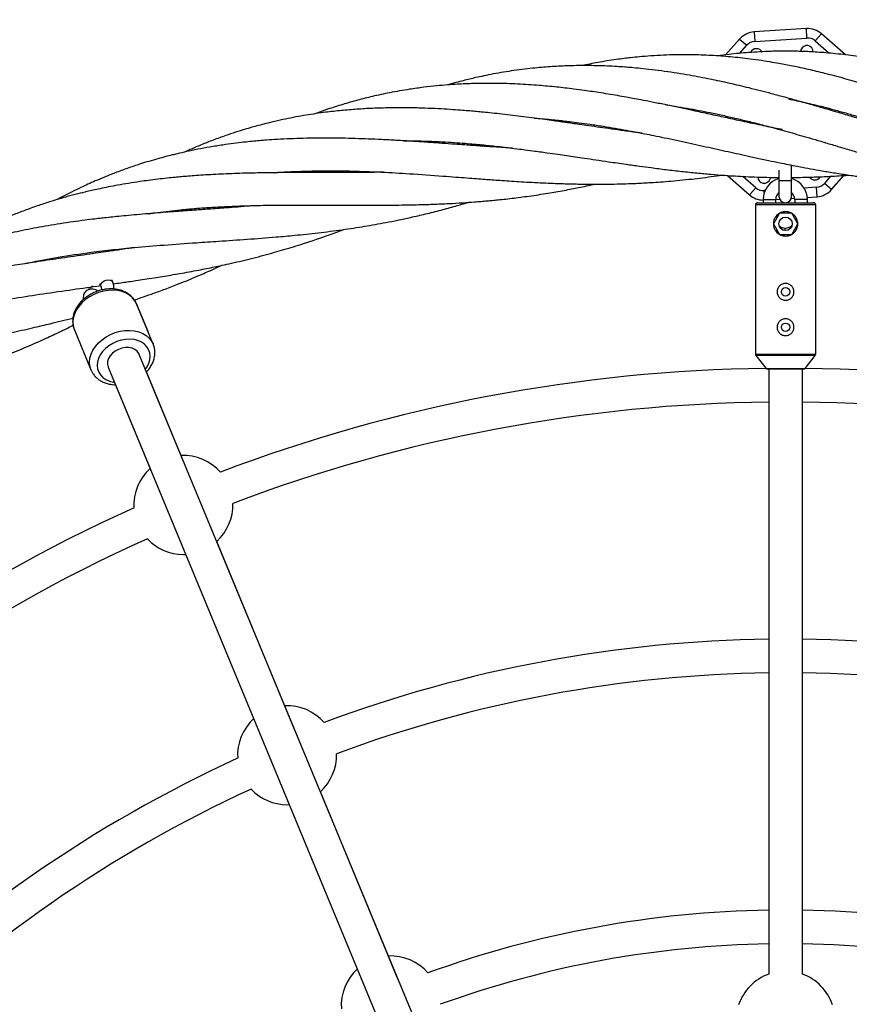
# Model space of a CAD drawing. Units: millimetres. Extents: x -2775 to 2775, y -2775 to 2775.
# Drawn here: x -364 to 30, y 453 to 921 of the extents above; entities that cross this region are included whole.
import ezdxf

# ---------------------------------------------------------------- set-up
doc = ezdxf.new("R2010")
doc.units = ezdxf.units.MM

msp = doc.modelspace()

# ---------------------------------------------------------------- linework, layer by layer
at = {"color": 7, "linetype": 'Continuous', "lineweight": 25}
for p, q in [((9.86, 916.56), (-14.94, 914.98)), ((-14.65, 910.49), (10.15, 912.07)), ((28.46, 904.09), (17.11, 914.08)), ((-21.81, 911.61), (-28.45, 904.07)), ((7.31, 906.52), (7.04, 905.74)), ((2.84, 836.85), (2.84, 851.73)), ((-27.54, 846.81), (-17.11, 837.62)), ((-3.16, 849.36), (-3.16, 836.85)), ((21.81, 840.09), (27.73, 846.82)), ((-7.31, 845.18), (-7.06, 845.92)), ((-14.3, 832.85), (-14.3, 761.99)), ((-13.3, 833.85), (13.3, 833.85)), ((-10.65, 835.36), (-10.65, 833.85)), ((-4.65, 835.47), (-2.88, 835.59)), ((-4.65, 833.85), (-4.65, 835.36)), ((2.7, 835.94), (4.3, 836.04)), ((4.35, 835.36), (4.35, 833.85)), ((10.3, 836.42), (14.94, 836.72)), ((10.35, 833.85), (10.35, 835.36)), ((14.3, 761.99), (14.3, 832.85)), ((-2.9, 828.87), (-5.8, 823.85)), ((2.9, 828.87), (-2.9, 828.87)), ((5.8, 823.85), (2.9, 828.87)), ((-5.8, 823.85), (-2.9, 818.83)), ((2.9, 818.83), (5.8, 823.85)), ((-2.9, 818.83), (2.9, 818.83)), ((-0.14, 821.85), (-0.16, 821.85)), ((-325.74, 795.5), (-325.02, 793.77)), ((-319.48, 796.07), (-320, 797.3)), ((-335.71, 785.68), (-335.64, 785.52)), ((-307.96, 785.19), (-308.29, 786)), ((-300.29, 766.77), (-308.2, 785.83)), ((-302.76, 772.74), (-308.08, 785.57)), ((-308.08, 785.57), (-307.94, 785.22)), ((-337.75, 773.57), (-329.85, 754.52)), ((-302.62, 772.38), (-302.76, 772.74)), ((-300.35, 766.9), (-300.29, 766.77)), ((-81.15, 216.7), (-306.92, 761.86)), ((-14.09, 761.38), (-9.24, 755.14)), ((9.24, 755.14), (14.09, 761.38)), ((-329.77, 754.32), (-329.85, 754.52)), ((-321.7, 755.74), (-95.94, 210.59)), ((-282.35, 702.56), (-303.47, 753.55)), ((-9, 755.02), (9, 755.02)), ((-8, 755.02), (-8, 467.6)), ((8, 467.6), (8, 755.02)), ((-318.26, 747.41), (-301.81, 707.7)), ((-233.13, 583.74), (-270.11, 673)), ((-285.96, 666.86), (-284.89, 666.88)), ((-183.91, 464.91), (-220.89, 554.18)), ((-236.73, 548.03), (-235.67, 548.05))]:
    msp.add_line(p, q, dxfattribs=at)
at = {"color": 8, "linetype": 'Continuous', "lineweight": 25}
for p, q in [((10.15, 912.07), (9.86, 916.56)), ((-14.94, 914.98), (-14.65, 910.49)), ((17.11, 914.08), (14.13, 910.71)), ((-21.84, 904.76), (-18.43, 908.64)), ((-21.81, 911.61), (-18.43, 908.64)), ((14.13, 910.71), (20.72, 904.9)), ((-14.13, 840.99), (-20.25, 846.38)), ((21.4, 846.43), (18.43, 843.06)), ((2.84, 844.34), (-3.16, 844.34)), ((21.81, 840.09), (18.43, 843.06)), ((-17.11, 837.62), (-14.13, 840.99)), ((-9.73, 839.66), (-10.15, 839.63)), ((-10.09, 838.73), (-10.15, 839.63)), ((14.65, 841.21), (8.81, 840.84)), ((14.94, 836.72), (14.65, 841.21)), ((14.3, 832.85), (-14.3, 832.85)), ((-10.65, 835.36), (-4.65, 835.36)), ((10.35, 835.36), (4.35, 835.36)), ((-0.16, 820.67), (-0.16, 821.85)), ((-0.14, 820.67), (-0.14, 821.85)), ((-307.94, 785.22), (-307.88, 785.06)), ((-14.3, 761.99), (14.3, 761.99)), ((14.09, 761.38), (-14.09, 761.38)), ((-9.24, 755.14), (9.24, 755.14))]:
    msp.add_line(p, q, dxfattribs=at)
at = {"color": 8, "linetype": 'Continuous', "lineweight": 25, "flags": 128}
for points in [[(-325.04, 793.81), (-325.15, 794.54), (-324.93, 795.36), (-324.39, 796.13), (-323.59, 796.75), (-322.63, 797.16), (-321.62, 797.29), (-320.69, 797.13), (-319.95, 796.71), (-319.49, 796.07), (-319.48, 796.07)], [(-308.2, 785.83), (-308.95, 787.27), (-310.08, 788.69), (-311.5, 789.91), (-313.18, 790.9), (-315.07, 791.64), (-317.14, 792.12), (-319.34, 792.31), (-321.63, 792.23), (-323.94, 791.87), (-326.23, 791.23), (-328.45, 790.34), (-330.54, 789.2), (-332.47, 787.86), (-334.18, 786.33), (-335.65, 784.66), (-336.83, 782.88), (-337.7, 781.02), (-338.24, 779.13), (-338.45, 777.26), (-338.3, 775.44), (-337.82, 773.72), (-337.75, 773.57)], [(-329.85, 754.52), (-329.91, 754.67), (-330.4, 756.39), (-330.55, 758.21), (-330.34, 760.08), (-329.8, 761.97), (-328.93, 763.82), (-327.75, 765.61), (-326.28, 767.28), (-324.57, 768.81), (-322.64, 770.15), (-320.55, 771.28), (-318.33, 772.18), (-316.04, 772.81), (-313.73, 773.18), (-311.44, 773.26), (-309.24, 773.06), (-307.17, 772.59), (-305.28, 771.85), (-303.6, 770.85), (-302.18, 769.63), (-301.05, 768.21), (-300.35, 766.9)], [(-303.99, 754.8), (-303.19, 755.99), (-302.38, 757.65), (-301.89, 759.34), (-301.74, 761.02), (-301.93, 762.64), (-302.47, 764.15), (-303.32, 765.52), (-304.48, 766.7), (-305.9, 767.67), (-307.55, 768.4), (-309.39, 768.86), (-311.36, 769.05), (-313.41, 768.96), (-315.49, 768.6), (-317.53, 767.96), (-319.49, 767.08), (-321.3, 765.97), (-322.93, 764.67), (-324.32, 763.2), (-325.43, 761.62), (-326.24, 759.96), (-326.73, 758.26), (-326.88, 756.58), (-326.69, 754.97), (-326.15, 753.45), (-325.3, 752.09), (-324.14, 750.9), (-322.72, 749.93), (-321.07, 749.21), (-319.23, 748.74), (-318.77, 748.67)]]:
    msp.add_lwpolyline(points, dxfattribs=at)
at = {"color": 7, "linetype": 'Continuous', "lineweight": 25, "flags": 128}
msp.add_lwpolyline([(-306.92, 761.86), (-307.12, 762.29), (-307.91, 763.34), (-308.99, 764.18), (-310.32, 764.76), (-311.84, 765.07), (-313.47, 765.08), (-315.15, 764.8), (-316.78, 764.24), (-318.3, 763.43), (-319.63, 762.4), (-320.71, 761.2), (-321.5, 759.89), (-321.94, 758.52), (-322.04, 757.18), (-321.76, 755.9), (-321.7, 755.74)], dxfattribs=at)
at = {"color": 7, "linetype": 'Continuous', "lineweight": 25}
for centre, radius in [((0, 0), 2775), ((0, 823.85), 3.18), ((0, 791.55), 2), ((0, 774.75), 2)]:
    msp.add_circle(centre, radius, dxfattribs=at)
for centre, radius, start, end in [((10.5, 906.58), 10, 48.6369, 93.6369), ((-14.3, 905), 10, 93.6369, 138.6369), ((10.15, 905.55), 3, 358.2194, 161.1369), ((-13.83, 904.03), 3, 26.1369, 155.9146), ((-10.15, 846.15), 3, 181.3341, 341.1369), ((-0.16, 835.36), 10.49, 106.6178, 180), ((-0.14, 835.36), 10.49, 360, 73.4961), ((13.83, 847.67), 3, 214.0983, 329.9905), ((-10.5, 845.12), 10, 228.6369, 269.1308), ((-0.16, 835.36), 4.49, 131.9247, 180), ((-0.14, 835.36), 4.49, 360, 48.4176), ((14.3, 846.7), 10, 273.6369, 318.6369), ((-13.3, 832.85), 1, 90, 180), ((-0.16, 836.85), 3, 180, 360), ((13.3, 832.85), 1, 0, 90), ((-0.14, 826.34), 4.49, 270, 316.6379), ((-0.16, 826.34), 4.49, 230.2551, 270), ((-13.3, 761.99), 1, 180, 217.875), ((13.3, 761.99), 1, 322.125, 0), ((0, 0), 755.24, 90.7031, 110.81466), ((-9, 755.32), 0.3, 217.875, 270), ((9, 755.32), 0.3, 270, 322.125), ((0, 0), 755.24, 69.18534, 89.2969), ((0, 0), 739.24, 90.62007, 110.79651), ((0, 0), 739.24, 69.20349, 89.37993), ((-285.96, 690.36), 23.5, 41.5579, 92.5972), ((-285.96, 690.36), 23.5, 132.4028, 183.4421), ((0, 0), 755.24, 114.18534, 155.81466), ((-285.96, 690.36), 23.5, 312.4028, 1.7477), ((0, 0), 739.24, 114.20349, 155.79651), ((-285.96, 690.36), 23.5, 223.2523, 270), ((0, 0), 626.62, 90.73151, 110.46646), ((0, 0), 626.62, 69.53354, 89.26849), ((0, 0), 610.62, 90.75068, 110.43998), ((0, 0), 610.62, 69.56002, 89.24932), ((-236.73, 571.53), 23.5, 41.3828, 92.5972), ((-236.73, 571.53), 23.5, 132.4028, 183.6172), ((-236.73, 571.53), 23.5, 312.4028, 1.5705), ((0, 0), 626.62, 114.53354, 155.46646), ((0, 0), 610.62, 114.56002, 155.43998), ((-236.73, 571.53), 23.5, 223.4295, 270), ((0, 0), 498, 90.9205, 109.9369), ((0, 0), 498, 70.0631, 89.0795), ((0, 0), 482, 90.951, 109.8947), ((0, 0), 482, 70.1053, 89.049), ((-187.51, 452.7), 23.5, 41.1161, 92.5972), ((-187.51, 452.7), 23.5, 132.4028, 183.8839), ((0, 445.5), 23.5, 109.9028, 161.5119), ((0, 445.5), 23.5, 18.4881, 70.0972)]:
    msp.add_arc(centre, radius, start, end, dxfattribs=at)
at = {"color": 8, "linetype": 'Continuous', "lineweight": 25}
for centre, radius, start, end in [((-330.73, 795.6), 2.01, 253.1712, 321.77), ((-330.72, 795.59), 2.02, 253.2631, 322.1128)]:
    msp.add_arc(centre, radius, start, end, dxfattribs=at)
at = {"color": 7, "linetype": 'Continuous', "lineweight": 25}
for points in [[(14.13, 910.71), (13.04, 911.67), (11.61, 912.16), (10.15, 912.07)], [(-14.65, 910.49), (-16.11, 910.4), (-17.47, 909.73), (-18.43, 908.64)], [(14.65, 841.21), (16.11, 841.3), (17.47, 841.97), (18.43, 843.06)], [(-14.13, 840.99), (-13.04, 840.03), (-11.61, 839.54), (-10.15, 839.63)]]:
    msp.add_open_spline(points, degree=3, dxfattribs=at)
for points, knots in [([(117.61, 861.58), (116.67, 861.92), (112.69, 863.33), (105.45, 866), (95.89, 869.55), (86.2, 873.17), (77.85, 876.26), (70.53, 878.93), (64.25, 881.18), (57.94, 883.39), (52.1, 885.37), (46.94, 887.07), (42.56, 888.47), (39.12, 889.54), (35.95, 890.49), (32.39, 891.55), (28.02, 892.79), (23.33, 894.07), (18.85, 895.23), (14.75, 896.23), (10.86, 897.14), (7.13, 897.97), (3.53, 898.72), (0.13, 899.39), (-3.47, 900.05), (-9.52, 901.09), (-17.56, 902.24), (-27.27, 903.27), (-36.67, 903.91), (-44.92, 904.15), (-52.08, 904.12), (-58, 903.94), (-63.78, 903.62), (-68.99, 903.2), (-73.19, 902.77), (-76.86, 902.34), (-80.6, 901.85), (-84.75, 901.23), (-88.95, 900.51), (-92.9, 899.77), (-95.44, 899.25), (-96.66, 898.99)], [0, 0, 0, 0, 0.013546, 0.05726, 0.104244, 0.150765, 0.195979, 0.223415, 0.254829, 0.285106, 0.312657, 0.337223, 0.357755, 0.374123, 0.385485, 0.402033, 0.423901, 0.446577, 0.467378, 0.486297, 0.503523, 0.521326, 0.537995, 0.55329, 0.568445, 0.587704, 0.636869, 0.679311, 0.721593, 0.766318, 0.793043, 0.820331, 0.848157, 0.873108, 0.892578, 0.906583, 0.924119, 0.944574, 0.964337, 0.982817, 1, 1, 1, 1]), ([(178.88, 850.94), (177.85, 851.39), (175.85, 852.28), (172.72, 853.68), (169.26, 855.23), (165.33, 857.01), (160.22, 859.33), (154.1, 862.13), (147.32, 865.23), (140.9, 868.14), (134.98, 870.8), (129.49, 873.24), (123.61, 875.81), (117.06, 878.6), (109.58, 881.68), (101.67, 884.81), (93.61, 887.83), (85.48, 890.69), (78.13, 893.08), (71.19, 895.18), (64.8, 896.97), (58.42, 898.6), (52.58, 899.95), (47.44, 901.04), (43.09, 901.87), (39.66, 902.47), (36.5, 902.98), (32.94, 903.51), (28.56, 904.09), (23.85, 904.63), (19.32, 905.05), (15.16, 905.36), (11.43, 905.57), (8.05, 905.71), (4.97, 905.8), (2.09, 905.85), (-0.7, 905.85), (-3.68, 905.83), (-9.32, 905.7), (-17.13, 905.27), (-25.57, 904.5), (-30.46, 903.81), (-32.27, 903.55)], [0, 0, 0, 0, 0.015158, 0.02962, 0.046412, 0.066364, 0.087921, 0.121949, 0.156632, 0.187715, 0.216312, 0.243313, 0.26786, 0.302013, 0.338324, 0.375927, 0.415756, 0.453712, 0.491768, 0.519797, 0.551694, 0.58192, 0.609231, 0.633392, 0.653606, 0.669801, 0.681086, 0.697489, 0.719165, 0.741901, 0.762825, 0.781936, 0.799371, 0.814411, 0.828613, 0.841923, 0.854185, 0.867081, 0.882994, 0.93215, 0.974853, 1, 1, 1, 1]), ([(55.87, 867.77), (55.04, 868), (52.3, 868.76), (47.94, 870.01), (43.11, 871.4), (39.06, 872.58), (34.87, 873.81), (29.72, 875.32), (23.63, 877.11), (17.48, 878.9), (12.49, 880.34), (8.51, 881.48), (5.38, 882.36), (2.44, 883.18), (-0.39, 883.96), (-3.39, 884.77), (-9.03, 886.28), (-16.82, 888.27), (-26.53, 890.56), (-35.94, 892.59), (-44.24, 894.17), (-51.47, 895.38), (-57.45, 896.27), (-63.29, 897.02), (-68.55, 897.6), (-72.81, 898), (-76.55, 898.3), (-80.38, 898.56), (-84.63, 898.78), (-88.93, 898.92), (-92.96, 898.99), (-97.19, 899), (-101.45, 898.93), (-105.75, 898.78), (-109.81, 898.57), (-113.81, 898.3), (-118.12, 897.93), (-122.77, 897.44), (-127.72, 896.82), (-132.7, 896.07), (-137.5, 895.25), (-142.04, 894.37), (-145.95, 893.53), (-149.29, 892.76), (-152.38, 892.01), (-155.93, 891.09), (-158.68, 890.35), (-160.33, 889.86), (-160.52, 889.8)], [0, 0, 0, 0, 0.011698, 0.038503, 0.061346, 0.07959, 0.095349, 0.120138, 0.151649, 0.180354, 0.205784, 0.22112, 0.23561, 0.249229, 0.261847, 0.274787, 0.29074, 0.339912, 0.382127, 0.424247, 0.469011, 0.495826, 0.523118, 0.550856, 0.575703, 0.595113, 0.609144, 0.626813, 0.647454, 0.667293, 0.685742, 0.702794, 0.725512, 0.744489, 0.76212, 0.781467, 0.799684, 0.821853, 0.846046, 0.868757, 0.891721, 0.91344, 0.932523, 0.946791, 0.960681, 0.976412, 0.99731, 1, 1, 1, 1]), ([(-1.48, 868.59), (-2.71, 868.83), (-6.81, 869.65), (-13.47, 871.04), (-21.3, 872.71), (-28.74, 874.33), (-36.23, 875.96), (-43.31, 877.49), (-49.91, 878.9), (-55.9, 880.15), (-61.76, 881.34), (-67.06, 882.39), (-71.35, 883.2), (-75.07, 883.88), (-78.88, 884.56), (-83.15, 885.29), (-87.5, 885.99), (-91.59, 886.62), (-95.89, 887.23), (-100.23, 887.81), (-104.62, 888.34), (-108.78, 888.8), (-112.91, 889.21), (-117.37, 889.59), (-122.16, 889.94), (-127.22, 890.23), (-132.31, 890.43), (-137.22, 890.54), (-141.84, 890.55), (-145.81, 890.51), (-149.21, 890.42), (-152.42, 890.3), (-156.16, 890.11), (-160.64, 889.81), (-165.99, 889.35), (-172.04, 888.68), (-179.47, 887.65), (-187.59, 886.23), (-195.82, 884.45), (-203.27, 882.58), (-210.38, 880.56), (-216.83, 878.49), (-221.25, 876.97), (-223.27, 876.21), (-223.58, 876.09)], [0, 0, 0, 0, 0.016773, 0.055504, 0.090218, 0.122396, 0.1557, 0.191001, 0.217332, 0.244014, 0.270988, 0.295489, 0.314623, 0.328003, 0.345036, 0.365172, 0.384646, 0.402749, 0.419477, 0.441747, 0.460319, 0.477704, 0.496871, 0.515009, 0.536943, 0.560455, 0.582501, 0.604849, 0.62597, 0.644186, 0.657822, 0.671613, 0.687271, 0.708124, 0.732102, 0.759622, 0.7902, 0.833222, 0.871144, 0.90412, 0.937126, 0.970875, 0.995514, 1, 1, 1, 1]), ([(-56.9, 880.35), (-56.85, 880.34), (-52.98, 879.83), (-45.47, 878.57), (-35.99, 876.74), (-28.36, 875.08), (-22.31, 873.68), (-15.97, 872.12), (-9.47, 870.44), (-3.4, 868.8), (1.84, 867.34), (6.58, 865.99), (11.51, 864.57), (16.97, 862.97), (23.01, 861.18), (28.32, 859.59), (32.46, 858.35), (35, 857.59), (37.06, 856.98), (38.96, 856.42), (41.02, 855.8), (43.38, 855.11), (46.83, 854.1), (51.46, 852.75), (57.36, 851.08), (63.59, 849.35), (69.71, 847.72), (75.47, 846.23), (80.87, 844.9), (87.04, 843.45), (94, 841.92), (101.61, 840.38), (109.06, 839.02), (116.01, 837.88), (122.82, 836.88), (129.67, 836), (136.55, 835.24), (143.46, 834.6), (147.98, 834.22), (150.4, 834.07), (150.49, 834.07)], [0, 0, 0, 0, 0.000633, 0.054959, 0.106508, 0.135433, 0.163566, 0.192689, 0.225926, 0.256574, 0.279693, 0.301172, 0.324761, 0.350736, 0.379991, 0.412143, 0.427766, 0.440064, 0.449082, 0.457705, 0.467729, 0.479151, 0.491971, 0.517993, 0.546772, 0.578167, 0.609226, 0.636397, 0.6625, 0.688392, 0.726772, 0.764495, 0.7998, 0.835322, 0.865957, 0.899136, 0.934866, 0.965332, 0.998756, 1, 1, 1, 1]), ([(1.37, 883.13), (2.05, 883), (4, 882.61), (7.31, 881.9), (11.39, 880.98), (15.81, 879.92), (20.66, 878.68), (25.9, 877.26), (30.53, 875.94), (34.14, 874.86), (36.48, 874.15), (38.46, 873.54), (40.38, 872.93), (42.54, 872.24), (44.97, 871.46), (48.5, 870.29), (53.2, 868.71), (59.17, 866.63), (65.41, 864.39), (71.48, 862.16), (77.14, 860.06), (82.45, 858.07), (88.53, 855.77), (95.4, 853.17), (102.89, 850.35), (110.17, 847.64), (116.96, 845.16), (123.59, 842.8), (130.23, 840.5), (136.87, 838.29), (143.51, 836.17), (149.94, 834.21), (156.39, 832.34), (161.75, 830.88), (165.88, 829.81), (168.86, 829.06), (171.81, 828.34), (175.14, 827.56), (179.05, 826.68), (183.32, 825.77), (187.72, 824.88), (191.98, 824.07), (195.81, 823.38), (198.95, 822.84), (202.17, 822.31), (205.61, 821.77), (208.31, 821.39), (209.58, 821.21)], [0, 0, 0, 0, 0.00947, 0.027432, 0.046498, 0.066914, 0.089688, 0.114918, 0.141041, 0.155208, 0.16614, 0.174357, 0.183277, 0.193525, 0.205098, 0.217992, 0.243833, 0.272372, 0.303558, 0.333631, 0.359928, 0.385325, 0.410573, 0.448168, 0.485193, 0.519872, 0.554522, 0.584488, 0.617137, 0.651969, 0.681556, 0.714229, 0.745984, 0.775728, 0.792074, 0.805819, 0.818846, 0.834901, 0.854038, 0.875347, 0.896422, 0.917266, 0.936324, 0.951067, 0.961945, 0.982009, 1, 1, 1, 1]), ([(-68.05, 866.86), (-68.81, 866.96), (-70.51, 867.18), (-73.4, 867.57), (-77.49, 868.13), (-82.52, 868.83), (-88.06, 869.62), (-93.16, 870.35), (-97.55, 870.99), (-101.26, 871.52), (-104.52, 871.98), (-107.77, 872.44), (-111.39, 872.95), (-115.64, 873.53), (-120.52, 874.18), (-125.65, 874.84), (-130.77, 875.47), (-135.69, 876.03), (-140.27, 876.53), (-144.18, 876.92), (-147.59, 877.23), (-150.89, 877.52), (-154.82, 877.84), (-159.55, 878.17), (-165.2, 878.5), (-171.56, 878.78), (-179.25, 878.97), (-187.54, 878.96), (-195.93, 878.72), (-203.6, 878.29), (-211.02, 877.67), (-217.51, 876.95), (-223.09, 876.18), (-227.78, 875.45), (-232.6, 874.59), (-237.52, 873.61), (-242.28, 872.56), (-246.54, 871.52), (-250.17, 870.58), (-253.56, 869.64), (-257.19, 868.58), (-261.35, 867.28), (-266.3, 865.62), (-271.76, 863.64), (-277.42, 861.41), (-281.97, 859.5), (-284.62, 858.3), (-285.51, 857.9)], [0, 0, 0, 0, 0.0104163, 0.0232074, 0.0394754, 0.0662625, 0.0917018, 0.1148219, 0.1353737, 0.1511512, 0.1649606, 0.1794116, 0.1950199, 0.2138722, 0.236747, 0.2606601, 0.2829399, 0.3055137, 0.3267599, 0.3444924, 0.3580195, 0.3724767, 0.3888939, 0.4107946, 0.4360631, 0.4649446, 0.4963643, 0.5396696, 0.5771504, 0.6105013, 0.6442196, 0.6788334, 0.699891, 0.7215757, 0.7440662, 0.7673626, 0.7907702, 0.811335, 0.827814, 0.8425884, 0.8598361, 0.8799517, 0.9027723, 0.9319533, 0.9599638, 0.9866231, 1, 1, 1, 1]), ([(-119.43, 874.03), (-118.16, 873.94), (-115.48, 873.75), (-111.63, 873.41), (-107.98, 873.04), (-104.72, 872.68), (-101.07, 872.25), (-96.64, 871.68), (-91.14, 870.89), (-85.32, 869.98), (-79.61, 869.01), (-74.7, 868.13), (-70.51, 867.34), (-66.61, 866.58), (-62.35, 865.73), (-55.41, 864.31), (-46.26, 862.34), (-37.03, 860.3), (-29.93, 858.72), (-24.78, 857.58), (-19.53, 856.42), (-13.97, 855.21), (-8.33, 854), (-3.17, 852.93), (1.4, 852.01), (5.82, 851.14), (10.69, 850.23), (16.11, 849.25), (22.13, 848.23), (27.47, 847.39), (31.68, 846.78), (34.3, 846.41), (36.4, 846.13), (38.31, 845.89), (40.35, 845.63), (42.68, 845.35), (46.1, 844.97), (50.73, 844.49), (56.67, 843.96), (63.01, 843.5), (69.26, 843.15), (75.15, 842.9), (80.67, 842.75), (85.8, 842.67), (89.11, 842.68), (90.62, 842.68)], [0, 0, 0, 0, 0.0179487, 0.0377544, 0.0541818, 0.0693304, 0.0837039, 0.1055228, 0.1314638, 0.1609911, 0.1874576, 0.211858, 0.2301417, 0.2465465, 0.2669001, 0.2902673, 0.3447072, 0.3964678, 0.4214293, 0.4458975, 0.4701243, 0.4964514, 0.5256358, 0.5510367, 0.5704683, 0.5914108, 0.6147537, 0.6406047, 0.6696703, 0.7018252, 0.7178632, 0.7305145, 0.7397845, 0.7482417, 0.758073, 0.7692787, 0.7818597, 0.8075072, 0.8361847, 0.8677618, 0.899154, 0.9264041, 0.9525323, 0.9784573, 1, 1, 1, 1]), ([(-129.71, 859.8), (-131.09, 859.88), (-134.02, 860.05), (-138.2, 860.32), (-141.99, 860.58), (-145.34, 860.81), (-148.67, 861.04), (-152.67, 861.32), (-157.52, 861.67), (-163.35, 862.09), (-169.88, 862.55), (-177.14, 863.03), (-184.52, 863.47), (-191.61, 863.85), (-198.11, 864.13), (-204.41, 864.35), (-210.81, 864.5), (-217.04, 864.57), (-223.13, 864.55), (-229.11, 864.44), (-235.2, 864.24), (-241.02, 863.95), (-245.89, 863.62), (-249.87, 863.3), (-253.52, 862.97), (-257.63, 862.54), (-262.28, 861.98), (-267.6, 861.25), (-273.27, 860.34), (-279.02, 859.28), (-284.2, 858.21), (-288.24, 857.29), (-291.53, 856.49), (-294.61, 855.7), (-298.29, 854.71), (-302.3, 853.55), (-307.13, 852.05), (-312.47, 850.25), (-318.16, 848.15), (-323.23, 846.14), (-327.54, 844.32), (-331.27, 842.67), (-335.04, 840.93), (-339.31, 838.84), (-343.07, 836.94), (-345.34, 835.7), (-345.97, 835.35)], [0, 0, 0, 0, 0.018785, 0.039678, 0.056711, 0.070093, 0.084872, 0.101614, 0.12399, 0.150044, 0.179957, 0.211548, 0.247249, 0.278585, 0.306301, 0.334198, 0.362668, 0.391908, 0.417629, 0.444388, 0.472223, 0.499742, 0.522984, 0.538106, 0.553909, 0.572633, 0.594287, 0.617614, 0.645795, 0.672809, 0.697824, 0.718338, 0.729835, 0.744311, 0.762149, 0.782269, 0.80181, 0.831903, 0.860064, 0.885667, 0.907239, 0.924712, 0.94199, 0.964451, 0.990094, 1, 1, 1, 1]), ([(-181.31, 863.27), (-180.88, 863.28), (-175.88, 863.37), (-168.8, 863.1), (-160.35, 862.68), (-154.93, 862.31), (-150.22, 861.94), (-146.12, 861.57), (-142.42, 861.21), (-138.64, 860.82), (-134.52, 860.37), (-129.94, 859.83), (-125.05, 859.22), (-119.48, 858.49), (-113.79, 857.71), (-108.44, 856.95), (-103.98, 856.3), (-99.77, 855.68), (-95.19, 855), (-89.89, 854.21), (-83.32, 853.24), (-76.38, 852.23), (-69.63, 851.29), (-63.26, 850.44), (-56.59, 849.59), (-49.37, 848.75), (-42.28, 848), (-35.47, 847.38), (-29.37, 846.91), (-23.88, 846.56), (-18.72, 846.29), (-13.22, 846.06), (-7.98, 845.92), (-4.57, 845.88), (-3.16, 845.87)], [0, 0, 0, 0, 0.007355, 0.083844, 0.11823, 0.148056, 0.173975, 0.19646, 0.216165, 0.23552, 0.259307, 0.284721, 0.311653, 0.340648, 0.377491, 0.406361, 0.430022, 0.451838, 0.476831, 0.506801, 0.540712, 0.587348, 0.623597, 0.654518, 0.695259, 0.736843, 0.777264, 0.815976, 0.852958, 0.881535, 0.91015, 0.941485, 0.975792, 1, 1, 1, 1]), ([(-190.87, 848.35), (-192.36, 848.33), (-195.92, 848.29), (-201.62, 848.26), (-208.03, 848.24), (-214.31, 848.24), (-220.47, 848.24), (-226.53, 848.24), (-232.61, 848.22), (-238.3, 848.19), (-243, 848.14), (-247.03, 848.08), (-250.93, 848.01), (-255.46, 847.91), (-260.42, 847.76), (-265.53, 847.56), (-270.51, 847.33), (-275.26, 847.06), (-279.64, 846.77), (-283.5, 846.47), (-286.86, 846.19), (-290.19, 845.89), (-293.91, 845.51), (-298.09, 845.04), (-302.42, 844.5), (-307.06, 843.86), (-311.92, 843.11), (-316.89, 842.25), (-321.4, 841.4), (-325.34, 840.6), (-328.72, 839.86), (-332.21, 839.06), (-336.32, 838.05), (-341.34, 836.72), (-346.8, 835.14), (-352.56, 833.31), (-358.38, 831.31), (-364.22, 829.12), (-369.69, 826.9), (-375.11, 824.55), (-380.74, 821.94), (-387.44, 818.59), (-394.46, 814.76), (-400.41, 811.26), (-403.63, 809.2), (-404.68, 808.53)], [0, 0, 0, 0, 0.020217, 0.048249, 0.077037, 0.106619, 0.132697, 0.159739, 0.187754, 0.214007, 0.235821, 0.250611, 0.267763, 0.28796, 0.310999, 0.334071, 0.356309, 0.377708, 0.397815, 0.415104, 0.429683, 0.443119, 0.46003, 0.479996, 0.499834, 0.518892, 0.543378, 0.566433, 0.587529, 0.605824, 0.621297, 0.634804, 0.654843, 0.679032, 0.706047, 0.733046, 0.762281, 0.790865, 0.81904, 0.843804, 0.872664, 0.904961, 0.947474, 0.982834, 1, 1, 1, 1]), ([(-242.69, 848.14), (-242.65, 848.14), (-238.45, 848.53), (-229.74, 848.88), (-216.86, 849.13), (-204.14, 848.92), (-191.47, 848.43), (-177.73, 847.64), (-165.96, 846.79), (-156.87, 846.1), (-151.55, 845.7), (-146.95, 845.35), (-142.94, 845.05), (-139.23, 844.78), (-135.38, 844.51), (-131.18, 844.22), (-126.57, 843.92), (-121.66, 843.63), (-116.59, 843.37), (-111.76, 843.15), (-107.57, 842.99), (-104.02, 842.88), (-100.85, 842.8), (-97.26, 842.73), (-92.85, 842.67), (-87.36, 842.66), (-81.57, 842.73), (-76.05, 842.88), (-71.46, 843.05), (-67.48, 843.25), (-63.58, 843.48), (-59.2, 843.78), (-52.32, 844.33), (-43.44, 845.22), (-35.38, 846.24), (-31.06, 846.88), (-30.25, 847)], [0, 0, 0, 0, 0.000559, 0.059429, 0.121884, 0.180251, 0.236038, 0.297437, 0.370791, 0.399413, 0.423922, 0.445161, 0.463598, 0.48017, 0.497114, 0.51751, 0.539125, 0.562123, 0.586955, 0.611012, 0.630575, 0.646561, 0.661354, 0.675625, 0.697834, 0.724374, 0.754353, 0.780827, 0.803555, 0.820386, 0.838049, 0.859918, 0.883555, 0.937577, 0.988248, 1, 1, 1, 1]), ([(2.84, 845.87), (3.84, 845.87), (6.42, 845.89), (10.07, 845.98), (13.91, 846.1), (17.47, 846.24), (21.32, 846.42), (25.43, 846.66), (28.45, 846.85), (30.07, 846.98), (30.25, 846.99)], [0, 0, 0, 0, 0.1095758, 0.281857, 0.4005849, 0.5298312, 0.670582, 0.822863, 0.9794801, 1, 1, 1, 1]), ([(-302.5, 828.67), (-301.08, 828.88), (-297.86, 829.34), (-292.81, 829.95), (-287.96, 830.47), (-283.98, 830.85), (-280.91, 831.11), (-278, 831.34), (-274.83, 831.56), (-271.28, 831.79), (-267.22, 832.01), (-262.72, 832.22), (-257.83, 832.4), (-252.95, 832.54), (-247.38, 832.66), (-241.31, 832.74), (-233.98, 832.79), (-226.1, 832.79), (-217.69, 832.76), (-209.5, 832.72), (-201.67, 832.69), (-194.61, 832.7), (-188.13, 832.73), (-181.85, 832.8), (-174.96, 832.93), (-167.54, 833.15), (-160.23, 833.46), (-153.64, 833.84), (-148.55, 834.2), (-144.72, 834.5), (-141.88, 834.75), (-139.19, 834.99), (-136.23, 835.29), (-132.77, 835.65), (-128.91, 836.1), (-124.84, 836.62), (-120.63, 837.2), (-116.28, 837.85), (-112.06, 838.52), (-108.04, 839.21), (-104.34, 839.88), (-100.8, 840.56), (-97.27, 841.26), (-93.88, 841.96), (-91.59, 842.46), (-90.58, 842.68)], [0, 0, 0, 0, 0.020098, 0.04576, 0.0712, 0.088363, 0.101553, 0.114243, 0.128995, 0.145785, 0.163674, 0.185523, 0.208195, 0.23159, 0.253164, 0.285335, 0.315535, 0.35467, 0.394631, 0.432281, 0.468544, 0.503841, 0.531102, 0.559517, 0.592348, 0.628423, 0.664781, 0.696336, 0.722723, 0.737862, 0.751492, 0.763614, 0.776783, 0.79405, 0.813493, 0.832759, 0.853126, 0.874839, 0.896393, 0.914655, 0.933512, 0.950363, 0.966416, 0.985174, 1, 1, 1, 1]), ([(-250.8, 832.58), (-252.49, 832.44), (-256.03, 832.14), (-261.38, 831.73), (-266.41, 831.36), (-270.85, 831.03), (-274.63, 830.76), (-277.99, 830.52), (-281.13, 830.3), (-284.52, 830.05), (-288.58, 829.76), (-293.19, 829.42), (-297.97, 829.05), (-302.92, 828.64), (-307.96, 828.21), (-312.98, 827.75), (-317.49, 827.3), (-321.38, 826.89), (-324.81, 826.51), (-328.54, 826.08), (-333.05, 825.52), (-338.54, 824.78), (-344.35, 823.92), (-350.11, 822.98), (-355.63, 822), (-360.98, 820.96), (-366.04, 819.89), (-370.98, 818.77), (-376.09, 817.53), (-381.67, 816.06), (-388.1, 814.21), (-394.65, 812.14), (-401.07, 809.91), (-407.02, 807.68), (-413.07, 805.23), (-419.43, 802.44), (-425.92, 799.36), (-431.95, 796.26), (-437.5, 793.19), (-442.49, 790.27), (-447.04, 787.46), (-450.6, 785.14), (-453.51, 783.19), (-456.34, 781.24), (-459.02, 779.34), (-460.75, 778.05), (-461.32, 777.62)], [0, 0, 0, 0, 0.02293, 0.048239, 0.072403, 0.090908, 0.108182, 0.123241, 0.136066, 0.15039, 0.168751, 0.190622, 0.212156, 0.232808, 0.256944, 0.279713, 0.300067, 0.317475, 0.331927, 0.346154, 0.367709, 0.392741, 0.420315, 0.446561, 0.471194, 0.495805, 0.519991, 0.541112, 0.56453, 0.591577, 0.619724, 0.655796, 0.685364, 0.712844, 0.743239, 0.775381, 0.808478, 0.842362, 0.869017, 0.896171, 0.922127, 0.942828, 0.954716, 0.970409, 0.99012, 1, 1, 1, 1]), ([(-360.55, 805.03), (-360.15, 805.12), (-355.18, 806.31), (-344.93, 808.12), (-331.54, 810.17), (-319.44, 811.6), (-307.9, 812.76), (-294.72, 813.85), (-281.36, 814.79), (-268.22, 815.67), (-255.59, 816.52), (-243.54, 817.45), (-232.29, 818.48), (-221.81, 819.59), (-210.75, 820.99), (-200.04, 822.62), (-191.3, 824.18), (-184.03, 825.62), (-177.76, 826.95), (-170.89, 828.54), (-163.77, 830.33), (-157.02, 832.17), (-152.64, 833.42), (-150.57, 834.04), (-150.45, 834.07)], [0, 0, 0, 0, 0.005796, 0.071939, 0.145827, 0.194669, 0.24126, 0.306677, 0.378124, 0.426974, 0.490176, 0.555198, 0.596893, 0.649972, 0.705141, 0.756261, 0.805478, 0.832822, 0.863201, 0.897952, 0.934524, 0.968921, 0.998319, 1, 1, 1, 1]), ([(5.8, 823.85), (5.8, 823.46), (5.76, 823.08), (5.61, 822.34), (5.5, 821.97), (5.21, 821.27), (5.03, 820.93), (4.71, 820.46), (4.6, 820.31), (4.36, 820.02), (4.23, 819.88), (3.84, 819.49), (3.55, 819.25), (2.92, 818.82), (2.59, 818.64), (2.06, 818.43), (1.88, 818.36), (1.52, 818.25), (1.33, 818.2), (0.77, 818.09), (0.39, 818.05), (-0.38, 818.05), (-0.77, 818.09), (-1.51, 818.24), (-1.88, 818.35), (-2.59, 818.64), (-2.92, 818.82), (-3.54, 819.24), (-3.84, 819.48), (-4.37, 820.01), (-4.6, 820.3), (-4.92, 820.77), (-5.02, 820.94), (-5.2, 821.27), (-5.28, 821.44), (-5.5, 821.96), (-5.61, 822.32), (-5.76, 823.08), (-5.8, 823.46), (-5.8, 824.03), (-5.79, 824.23), (-5.75, 824.61), (-5.72, 824.8), (-5.61, 825.36), (-5.5, 825.73), (-5.28, 826.25), (-5.2, 826.43), (-5.02, 826.76), (-4.92, 826.92), (-4.61, 827.39), (-4.37, 827.68), (-3.84, 828.22), (-3.55, 828.45), (-3.08, 828.77), (-2.92, 828.87), (-2.58, 829.05), (-2.41, 829.13), (-1.89, 829.35), (-1.52, 829.46), (-0.77, 829.61), (-0.39, 829.65), (0.38, 829.65), (0.76, 829.61), (1.52, 829.46), (1.88, 829.35), (2.58, 829.06), (2.92, 828.88), (3.55, 828.46), (3.83, 828.22), (4.23, 827.82), (4.36, 827.68), (4.6, 827.39), (4.71, 827.24), (5.03, 826.77), (5.2, 826.44), (5.5, 825.73), (5.61, 825.37), (5.76, 824.62), (5.8, 824.24), (5.8, 823.85)], [0, 0, 0, 0, 0.03125, 0.03125, 0.0625, 0.0625, 0.09375, 0.09375, 0.109375, 0.109375, 0.125, 0.125, 0.15625, 0.15625, 0.1875, 0.1875, 0.203125, 0.203125, 0.21875, 0.21875, 0.25, 0.25, 0.28125, 0.28125, 0.3125, 0.3125, 0.34375, 0.34375, 0.375, 0.375, 0.40625, 0.40625, 0.421875, 0.421875, 0.4375, 0.4375, 0.46875, 0.46875, 0.5, 0.5, 0.515625, 0.515625, 0.53125, 0.53125, 0.5625, 0.5625, 0.578125, 0.578125, 0.59375, 0.59375, 0.625, 0.625, 0.65625, 0.65625, 0.671875, 0.671875, 0.6875, 0.6875, 0.71875, 0.71875, 0.75, 0.75, 0.78125, 0.78125, 0.8125, 0.8125, 0.84375, 0.84375, 0.875, 0.875, 0.890625, 0.890625, 0.90625, 0.90625, 0.9375, 0.9375, 0.96875, 0.96875, 1, 1, 1, 1]), ([(-319.24, 795.36), (-318.97, 795.4), (-317.49, 795.61), (-315.03, 795.96), (-311.73, 796.44), (-308.29, 796.95), (-304.29, 797.55), (-300.09, 798.2), (-295.88, 798.87), (-291.81, 799.55), (-287.58, 800.27), (-283.23, 801.05), (-279.03, 801.84), (-275.04, 802.62), (-271.29, 803.38), (-267.29, 804.23), (-262.91, 805.2), (-258.05, 806.33), (-252.94, 807.58), (-247.77, 808.92), (-242.87, 810.26), (-236.61, 812.07), (-227.91, 814.76), (-218.4, 817.93), (-212.03, 820.33), (-209.75, 821.19)], [0, 0, 0, 0, 0.007158, 0.038982, 0.064701, 0.094351, 0.129821, 0.171015, 0.205878, 0.242209, 0.28, 0.319246, 0.359137, 0.393145, 0.427402, 0.461036, 0.502136, 0.547498, 0.59458, 0.643387, 0.690624, 0.730864, 0.818424, 0.934939, 1, 1, 1, 1]), ([(-309.55, 812.57), (-310.2, 812.47), (-312.14, 812.16), (-315.15, 811.7), (-318.56, 811.19), (-322.21, 810.65), (-326.61, 810), (-332.03, 809.22), (-337.86, 808.38), (-343.68, 807.55), (-349.28, 806.73), (-354.7, 805.92), (-359.85, 805.14), (-364.93, 804.34), (-370.25, 803.48), (-376.11, 802.48), (-382.55, 801.32), (-388.89, 800.1), (-394.86, 798.88), (-400.36, 797.68), (-405.93, 796.39), (-411.85, 794.93), (-417.98, 793.31), (-424.22, 791.52), (-429.9, 789.77), (-435, 788.09), (-439.48, 786.53), (-443.72, 784.98), (-447.48, 783.53), (-450.66, 782.26), (-453.76, 780.98), (-457.25, 779.48), (-461.26, 777.67), (-465.41, 775.71), (-470.51, 773.17), (-476.14, 770.18), (-481.99, 766.84), (-486.7, 763.98), (-490.11, 761.81), (-492.86, 760.01), (-495.51, 758.23), (-498.65, 756.04), (-502.02, 753.6), (-505.41, 751.05), (-508.96, 748.27), (-512.4, 745.49), (-514.69, 743.53), (-515.69, 742.68)], [0, 0, 0, 0, 0.008822, 0.026584, 0.041255, 0.055281, 0.076446, 0.10128, 0.128899, 0.155271, 0.180023, 0.204655, 0.22851, 0.249502, 0.273257, 0.300521, 0.328843, 0.360554, 0.38685, 0.410295, 0.436131, 0.463618, 0.492264, 0.52154, 0.55144, 0.572838, 0.594518, 0.615981, 0.634428, 0.649478, 0.662808, 0.680265, 0.701673, 0.723235, 0.743421, 0.780078, 0.811082, 0.836412, 0.85606, 0.866918, 0.881687, 0.900198, 0.919679, 0.939143, 0.95859, 0.981903, 1, 1, 1, 1]), ([(-309.24, 787.72), (-308.18, 788.08), (-305.48, 788.98), (-300.86, 790.59), (-295.19, 792.65), (-289.75, 794.74), (-284.78, 796.72), (-280.53, 798.48), (-276.57, 800.17), (-273.23, 801.64), (-270.35, 802.92), (-268.59, 803.73), (-267.66, 804.16)], [0, 0, 0, 0, 0.074912, 0.190545, 0.329064, 0.480768, 0.582112, 0.688089, 0.789442, 0.870072, 0.932058, 1, 1, 1, 1]), ([(-318.93, 792.88), (-318.92, 793.16), (-318.9, 793.95), (-319.1, 795.02), (-319.37, 795.77), (-319.48, 796.07)], [0, 0, 0, 0, 0.244882, 0.701258, 1, 1, 1, 1]), ([(4, 791.55), (4, 791.28), (3.97, 791.02), (3.87, 790.51), (3.79, 790.26), (3.59, 789.77), (3.47, 789.54), (3.18, 789.11), (3.01, 788.9), (2.64, 788.54), (2.44, 788.37), (2.01, 788.08), (1.78, 787.96), (1.3, 787.76), (1.04, 787.68), (0.53, 787.58), (0.26, 787.55), (-0.26, 787.55), (-0.53, 787.58), (-1.04, 787.68), (-1.29, 787.75), (-1.78, 787.96), (-2.01, 788.08), (-2.44, 788.37), (-2.64, 788.54), (-3.01, 788.91), (-3.18, 789.11), (-3.47, 789.54), (-3.59, 789.77), (-3.79, 790.26), (-3.87, 790.51), (-3.97, 791.02), (-4, 791.29), (-4, 791.81), (-3.97, 792.07), (-3.87, 792.59), (-3.79, 792.84), (-3.59, 793.32), (-3.47, 793.56), (-3.18, 793.99), (-3.01, 794.19), (-2.65, 794.56), (-2.44, 794.73), (-2.01, 795.02), (-1.78, 795.14), (-1.29, 795.34), (-1.04, 795.42), (-0.53, 795.52), (-0.27, 795.55), (0.26, 795.55), (0.52, 795.52), (1.04, 795.42), (1.29, 795.34), (1.78, 795.14), (2, 795.02), (2.44, 794.73), (2.64, 794.56), (3.01, 794.2), (3.18, 793.99), (3.47, 793.56), (3.59, 793.33), (3.79, 792.85), (3.87, 792.59), (3.97, 792.08), (4, 791.82), (4, 791.55)], [0, 0, 0, 0, 0.03125, 0.03125, 0.0625, 0.0625, 0.09375, 0.09375, 0.125, 0.125, 0.15625, 0.15625, 0.1875, 0.1875, 0.21875, 0.21875, 0.25, 0.25, 0.28125, 0.28125, 0.3125, 0.3125, 0.34375, 0.34375, 0.375, 0.375, 0.40625, 0.40625, 0.4375, 0.4375, 0.46875, 0.46875, 0.5, 0.5, 0.53125, 0.53125, 0.5625, 0.5625, 0.59375, 0.59375, 0.625, 0.625, 0.65625, 0.65625, 0.6875, 0.6875, 0.71875, 0.71875, 0.75, 0.75, 0.78125, 0.78125, 0.8125, 0.8125, 0.84375, 0.84375, 0.875, 0.875, 0.90625, 0.90625, 0.9375, 0.9375, 0.96875, 0.96875, 1, 1, 1, 1]), ([(-415.92, 777.51), (-413.64, 778.2), (-406.79, 780.26), (-395.57, 782.9), (-381.22, 785.92), (-367.04, 788.42), (-352.37, 790.7), (-338.77, 792.64), (-329.7, 793.9), (-325.33, 794.51)], [0, 0, 0, 0, 0.07825, 0.235262, 0.375731, 0.554894, 0.701742, 0.856351, 1, 1, 1, 1]), ([(-308.13, 785.64), (-308.15, 785.69), (-308.34, 786.32), (-308.99, 787.42), (-310.06, 788.87), (-311.41, 790.12), (-312.98, 791.17), (-314.74, 792), (-316.67, 792.58), (-318.73, 792.92), (-320.88, 792.99), (-323.07, 792.8), (-325.27, 792.35), (-327.42, 791.65), (-329.49, 790.71), (-331.44, 789.55), (-333.22, 788.19), (-334.8, 786.65), (-336.14, 784.97), (-337.22, 783.16), (-338, 781.27), (-338.46, 779.35), (-338.6, 777.43), (-338.4, 775.57), (-338.05, 774.19), (-337.69, 773.48), (-337.61, 773.32)], [0, 0, 0, 0, 0.003947, 0.046734, 0.089366, 0.132123, 0.175285, 0.219012, 0.263323, 0.308123, 0.353262, 0.398599, 0.444035, 0.489521, 0.535062, 0.580675, 0.626378, 0.672183, 0.718067, 0.763932, 0.809615, 0.854899, 0.899573, 0.943524, 0.986805, 1, 1, 1, 1]), ([(-326.23, 791.99), (-326.65, 792.17), (-327.49, 792.55), (-328.68, 792.81), (-329.82, 792.85), (-330.86, 792.64), (-331.82, 792.18), (-332.63, 791.47), (-333.2, 790.58), (-333.51, 789.59), (-333.59, 788.68), (-333.51, 788.13), (-333.47, 787.88)], [0, 0, 0, 0, 0.126175, 0.256021, 0.361993, 0.459203, 0.55289, 0.645758, 0.742359, 0.834119, 0.927081, 1, 1, 1, 1]), ([(-325.02, 793.77), (-325.01, 793.72), (-324.96, 793.6), (-324.89, 793.15), (-324.87, 792.68), (-324.93, 792.38), (-324.93, 792.38)], [0, 0, 0, 0, 0.214284, 0.605586, 0.998873, 1, 1, 1, 1]), ([(-471.86, 745.39), (-471.77, 745.43), (-470.74, 745.82), (-468.66, 746.58), (-465.46, 747.72), (-461.89, 748.96), (-457.92, 750.28), (-453.61, 751.65), (-448.98, 753.07), (-444.38, 754.41), (-439.79, 755.7), (-435.37, 756.89), (-430.49, 758.16), (-425.17, 759.5), (-419.38, 760.89), (-413.53, 762.25), (-407.77, 763.55), (-402.47, 764.72), (-397.64, 765.76), (-393.33, 766.69), (-389.2, 767.57), (-385.3, 768.4), (-381.55, 769.2), (-377.64, 770.03), (-373.12, 771), (-368.06, 772.1), (-362.79, 773.27), (-357.81, 774.4), (-353.3, 775.45), (-348.71, 776.55), (-343.81, 777.75), (-340.24, 778.67), (-338.42, 779.13)], [0, 0, 0, 0, 0.002131, 0.024185, 0.048533, 0.076461, 0.106852, 0.139696, 0.174982, 0.212095, 0.243831, 0.278158, 0.311225, 0.352946, 0.396779, 0.439993, 0.482572, 0.524427, 0.557313, 0.589337, 0.619917, 0.648932, 0.675799, 0.703187, 0.736008, 0.776492, 0.816027, 0.854211, 0.888619, 0.918304, 0.958432, 1, 1, 1, 1]), ([(4, 774.75), (4, 774.48), (3.97, 774.22), (3.87, 773.71), (3.79, 773.46), (3.59, 772.97), (3.47, 772.74), (3.18, 772.31), (3.01, 772.1), (2.64, 771.74), (2.44, 771.57), (2.01, 771.28), (1.78, 771.16), (1.3, 770.96), (1.04, 770.88), (0.53, 770.78), (0.26, 770.75), (-0.26, 770.75), (-0.53, 770.78), (-1.04, 770.88), (-1.29, 770.95), (-1.78, 771.16), (-2.01, 771.28), (-2.44, 771.57), (-2.64, 771.74), (-3.01, 772.11), (-3.18, 772.31), (-3.47, 772.74), (-3.59, 772.97), (-3.79, 773.46), (-3.87, 773.71), (-3.97, 774.22), (-4, 774.49), (-4, 775.01), (-3.97, 775.27), (-3.87, 775.79), (-3.79, 776.04), (-3.59, 776.52), (-3.47, 776.76), (-3.18, 777.19), (-3.01, 777.39), (-2.65, 777.76), (-2.44, 777.93), (-2.01, 778.22), (-1.78, 778.34), (-1.29, 778.54), (-1.04, 778.62), (-0.53, 778.72), (-0.27, 778.75), (0.26, 778.75), (0.52, 778.72), (1.04, 778.62), (1.29, 778.54), (1.78, 778.34), (2, 778.22), (2.44, 777.93), (2.64, 777.76), (3.01, 777.4), (3.18, 777.19), (3.47, 776.76), (3.59, 776.53), (3.79, 776.05), (3.87, 775.79), (3.97, 775.28), (4, 775.02), (4, 774.75)], [0, 0, 0, 0, 0.03125, 0.03125, 0.0625, 0.0625, 0.09375, 0.09375, 0.125, 0.125, 0.15625, 0.15625, 0.1875, 0.1875, 0.21875, 0.21875, 0.25, 0.25, 0.28125, 0.28125, 0.3125, 0.3125, 0.34375, 0.34375, 0.375, 0.375, 0.40625, 0.40625, 0.4375, 0.4375, 0.46875, 0.46875, 0.5, 0.5, 0.53125, 0.53125, 0.5625, 0.5625, 0.59375, 0.59375, 0.625, 0.625, 0.65625, 0.65625, 0.6875, 0.6875, 0.71875, 0.71875, 0.75, 0.75, 0.78125, 0.78125, 0.8125, 0.8125, 0.84375, 0.84375, 0.875, 0.875, 0.90625, 0.90625, 0.9375, 0.9375, 0.96875, 0.96875, 1, 1, 1, 1]), ([(-523.71, 709.88), (-523.08, 710.17), (-521.33, 710.98), (-518.53, 712.21), (-515.34, 713.59), (-512.49, 714.79), (-509.75, 715.91), (-506.87, 717.06), (-503.37, 718.42), (-497.66, 720.59), (-489.89, 723.37), (-482.06, 726), (-476.23, 727.88), (-472.8, 728.96), (-470.06, 729.82), (-467.56, 730.59), (-464.85, 731.41), (-461.71, 732.36), (-458.28, 733.38), (-454.58, 734.47), (-450.66, 735.62), (-446.42, 736.85), (-441.87, 738.16), (-437.24, 739.5), (-432.64, 740.83), (-428.48, 742.04), (-424.35, 743.25), (-420.03, 744.53), (-415.21, 745.97), (-410.23, 747.49), (-405.34, 749.01), (-400.55, 750.54), (-396, 752.04), (-391.68, 753.5), (-387.62, 754.9), (-383.72, 756.29), (-380.05, 757.62), (-376.54, 758.94), (-372.9, 760.33), (-368.72, 761.98), (-364.07, 763.87), (-359.24, 765.91), (-354.68, 767.91), (-350.55, 769.79), (-346.36, 771.75), (-342.34, 773.67), (-339.53, 775.08), (-338.33, 775.68)], [0, 0, 0, 0, 0.01043, 0.029361, 0.046405, 0.063166, 0.076199, 0.091129, 0.110014, 0.132845, 0.183221, 0.233972, 0.256789, 0.27493, 0.287864, 0.299845, 0.314015, 0.330371, 0.348904, 0.367699, 0.388143, 0.410231, 0.433955, 0.459308, 0.482804, 0.506214, 0.524736, 0.54786, 0.5746, 0.601127, 0.627202, 0.652839, 0.678066, 0.70073, 0.722899, 0.744233, 0.764614, 0.783414, 0.802427, 0.825097, 0.852997, 0.880335, 0.906826, 0.930637, 0.951173, 0.979205, 1, 1, 1, 1]), ([(-303.47, 753.55), (-303.35, 753.68), (-302.7, 754.31), (-301.76, 755.61), (-300.71, 757.42), (-299.97, 759.32), (-299.55, 761.25), (-299.45, 763.16), (-299.71, 765), (-300.03, 766.27), (-300.34, 766.86), (-300.37, 766.91)], [0, 0, 0, 0, 0.033159, 0.17237, 0.311472, 0.449946, 0.587118, 0.72237, 0.855421, 0.9865, 1, 1, 1, 1]), ([(-329.73, 754.31), (-329.55, 753.91), (-329.13, 752.97), (-328.13, 751.66), (-326.83, 750.37), (-325.29, 749.3), (-323.55, 748.44), (-321.64, 747.82), (-319.81, 747.48), (-318.6, 747.42), (-318.1, 747.4)], [0, 0, 0, 0, 0.095138, 0.22697, 0.359058, 0.492302, 0.627253, 0.764026, 0.902363, 1, 1, 1, 1])]:
    msp.add_open_spline(points, degree=3, knots=knots, dxfattribs=at)

doc.saveas('drawing.dxf')
